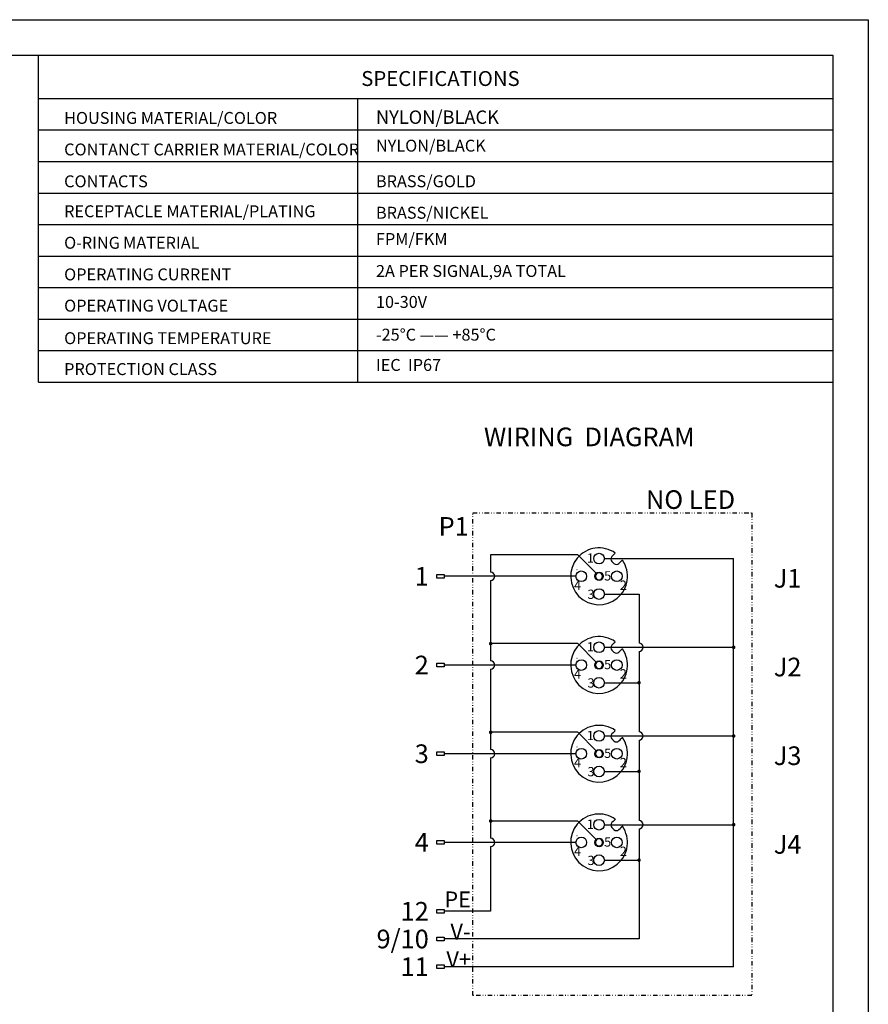
# Model space of a CAD drawing. Units: millimetres. Extents: x 2612 to 4288, y 1513 to 1933.
# Drawn here: x 4049 to 4288, y 1656 to 1933 of the extents above; entities that cross this region are included whole.
import ezdxf
from ezdxf.enums import TextEntityAlignment as Align

# ---------------------------------------------------------------- set-up
doc = ezdxf.new("R2010")
doc.units = ezdxf.units.MM
doc.header["$LTSCALE"] = 0.5
doc.linetypes.add('DIVIDE', pattern=[1.25, 0.5, -0.25, 0, -0.25, 0, -0.25])
doc.layers.add('A1', color=7, linetype='Continuous', lineweight=30)
doc.layers.add('A7', color=7, linetype='Continuous', lineweight=25)
doc.layers.add('A3', color=3, linetype='Continuous')
doc.layers.add('A6', color=1, linetype='Continuous')
doc.styles.add('样式', font='isocp.shx', dxfattribs={"bigfont": 'gbcbig.shx'})
doc.styles.add('样式 1', font='txt')

msp = doc.modelspace()

# ---------------------------------------------------------------- linework, layer by layer
for p, q in [((4205.295, 1726.224), (4168.13, 1726.224)), ((4205.295, 1701.224), (4168.13, 1701.224)), ((4181.241, 1681.822), (4168.13, 1681.822)), ((4223.055, 1674.007), (4168.13, 1674.007)), ((4249.722, 1666.192), (4168.13, 1666.192))]:
    msp.add_line(p, q)
for points in [[(4166.106, 1776.724), (4168.13, 1776.724), (4168.13, 1775.725), (4166.106, 1775.725)], [(4166.106, 1751.724), (4168.13, 1751.724), (4168.13, 1750.725), (4166.106, 1750.725)], [(4166.106, 1726.724), (4168.13, 1726.724), (4168.13, 1725.725), (4166.106, 1725.725)], [(4166.106, 1701.724), (4168.13, 1701.724), (4168.13, 1700.725), (4166.106, 1700.725)], [(4166.106, 1682.321), (4168.13, 1682.321), (4168.13, 1681.323), (4166.106, 1681.323)], [(4166.106, 1674.506), (4168.13, 1674.506), (4168.13, 1673.507), (4166.106, 1673.507)], [(4166.106, 1666.691), (4168.13, 1666.691), (4168.13, 1665.692), (4166.106, 1665.692)]]:
    msp.add_lwpolyline(points, close=True)
at = {"layer": 'A1'}
for p, q in [((3703.661, 1923.104), (4277.661, 1923.104)), ((4277.661, 1923.104), (4277.661, 1523.104))]:
    msp.add_line(p, q, dxfattribs=at)
at = {"layer": 'A1', "lineweight": -3}
for p, q in [((4205.627, 1728.096), (4205.513, 1728.096)), ((4215.967, 1704.83), (4215.402, 1705.396)), ((4205.627, 1703.096), (4205.513, 1703.096)), ((4210.773, 1701.822), (4210.909, 1701.687)), ((4211.333, 1702.111), (4211.204, 1702.24)), ((4212.258, 1700.338), (4212.389, 1700.207)), ((4212.827, 1700.617), (4212.682, 1700.762))]:
    msp.add_line(p, q, dxfattribs=at)
for centre, radius in [((4211.795, 1721.224), 1.5), ((4211.795, 1706.224), 1.5), ((4206.795, 1701.224), 1.5), ((4211.795, 1701.224), 1.2), ((4216.795, 1701.224), 1.5), ((4211.795, 1696.224), 1.5)]:
    msp.add_circle(centre, radius, dxfattribs=at)
for centre, radius, start, end in [((4211.795, 1701.224), 8, 55.07866, 34.92134), ((4216.109, 1706.103), 1, 135, 225), ((4216.674, 1705.538), 1, 225, 315), ((4211.795, 1701.224), 1, 152.4576, 297.5424), ((4211.795, 1701.224), 1, 117.5424, 152.4576), ((4211.795, 1701.224), 1, 332.4576, 117.5424), ((4211.795, 1701.224), 1, 297.5424, 332.4576)]:
    msp.add_arc(centre, radius, start, end, dxfattribs=at)
for points, knots in [([(4216.375, 1707.784), (4216.375, 1707.784), (4216.375, 1707.784), (4216.359, 1707.767), (4216.289, 1707.697), (4216.181, 1707.589), (4216.059, 1707.468), (4215.977, 1707.386), (4215.402, 1706.81)], [0, 0, 0, 0, 0.00210954, 0.21201091, 0.42185849, 0.63355804, 0.84839816, 1, 1, 1, 1]), ([(4217.382, 1704.83), (4217.972, 1705.421), (4218.07, 1705.518), (4218.2, 1705.649), (4218.298, 1705.747), (4218.348, 1705.797), (4218.353, 1705.802), (4218.355, 1705.804)], [0, 0, 0, 0, 0.2161026, 0.436234, 0.6536598, 0.8675615, 1, 1, 1, 1])]:
    msp.add_open_spline(points, degree=3, knots=knots, dxfattribs=at)
at = {"layer": 'A3', "color": 0}
for p, q in [((4205.766, 1782.254), (4181.241, 1782.254)), ((4210.947, 1777.073), (4205.766, 1782.254)), ((4213.295, 1781.224), (4249.722, 1781.224)), ((4215.967, 1779.83), (4215.402, 1780.396)), ((4205.295, 1776.224), (4168.13, 1776.224)), ((4205.627, 1778.096), (4205.513, 1778.096)), ((4210.773, 1776.822), (4210.909, 1776.687)), ((4211.333, 1777.111), (4211.204, 1777.24)), ((4212.258, 1775.338), (4212.389, 1775.207)), ((4212.827, 1775.617), (4212.682, 1775.762)), ((4213.295, 1771.224), (4223.055, 1771.224)), ((4223.055, 1771.224), (4223.055, 1757.399)), ((4205.766, 1757.254), (4181.241, 1757.254)), ((4210.947, 1752.073), (4205.766, 1757.254)), ((4213.295, 1756.224), (4249.722, 1756.224)), ((4215.967, 1754.83), (4215.402, 1755.396)), ((4223.055, 1755.049), (4223.055, 1732.399)), ((4205.295, 1751.224), (4168.13, 1751.224)), ((4205.627, 1753.096), (4205.513, 1753.096)), ((4210.773, 1751.822), (4210.909, 1751.687)), ((4211.333, 1752.111), (4211.204, 1752.24)), ((4212.258, 1750.338), (4212.389, 1750.207)), ((4212.827, 1750.617), (4212.682, 1750.762)), ((4213.295, 1746.224), (4223.055, 1746.224)), ((4210.947, 1727.073), (4205.766, 1732.254)), ((4213.295, 1731.224), (4249.722, 1731.224)), ((4215.967, 1729.83), (4215.402, 1730.396)), ((4210.773, 1726.822), (4210.909, 1726.687)), ((4211.333, 1727.111), (4211.204, 1727.24)), ((4212.258, 1725.338), (4212.389, 1725.207)), ((4212.827, 1725.617), (4212.682, 1725.762))]:
    msp.add_line(p, q, dxfattribs=at)
at = {"layer": 'A3', "color": 0, "const_width": 0.5}
msp.add_lwpolyline([(4223.055, 1746.474, 1), (4223.055, 1745.974, 1)], format="xyb", close=True, dxfattribs=at)
at = {"layer": 'A3', "color": 0}
for centre, radius in [((4211.795, 1781.224), 1.5), ((4206.795, 1776.224), 1.5), ((4211.795, 1776.224), 1.2), ((4216.795, 1776.224), 1.5), ((4211.795, 1771.224), 1.5), ((4211.795, 1756.224), 1.5), ((4206.795, 1751.224), 1.5), ((4211.795, 1751.224), 1.2), ((4216.795, 1751.224), 1.5), ((4211.795, 1746.224), 1.5), ((4211.795, 1731.224), 1.5), ((4206.795, 1726.224), 1.5), ((4211.795, 1726.224), 1.2), ((4216.795, 1726.224), 1.5)]:
    msp.add_circle(centre, radius, dxfattribs=at)
for centre, radius, start, end in [((4211.795, 1776.224), 8, 55.07866, 34.92134), ((4216.109, 1781.103), 1, 135, 225), ((4216.674, 1780.538), 1, 225, 315), ((4211.795, 1776.224), 1, 152.4576, 297.5424), ((4211.795, 1776.224), 1, 117.5424, 152.4576), ((4211.795, 1776.224), 1, 332.4576, 117.5424), ((4211.795, 1776.224), 1, 297.5424, 332.4576), ((4211.795, 1751.224), 8, 55.07866, 34.92134), ((4216.109, 1756.103), 1, 135, 225), ((4223.055, 1756.224), 1.175, 270, 90), ((4216.674, 1755.538), 1, 225, 315), ((4211.795, 1751.224), 1, 152.4576, 297.5424), ((4211.795, 1751.224), 1, 117.5424, 152.4576), ((4211.795, 1751.224), 1, 332.4576, 117.5424), ((4211.795, 1751.224), 1, 297.5424, 332.4576), ((4211.795, 1726.224), 8, 55.07866, 34.92134), ((4216.109, 1731.103), 1, 135, 225), ((4216.674, 1730.538), 1, 225, 315), ((4211.795, 1726.224), 1, 152.4576, 297.5424), ((4211.795, 1726.224), 1, 117.5424, 152.4576), ((4211.795, 1726.224), 1, 332.4576, 117.5424), ((4211.795, 1726.224), 1, 297.5424, 332.4576)]:
    msp.add_arc(centre, radius, start, end, dxfattribs=at)
for points, knots in [([(4216.375, 1782.784), (4216.375, 1782.784), (4216.375, 1782.784), (4216.359, 1782.767), (4216.289, 1782.697), (4216.181, 1782.589), (4216.059, 1782.468), (4215.977, 1782.386), (4215.402, 1781.81)], [0, 0, 0, 0, 0.00210954, 0.21201091, 0.42185849, 0.63355804, 0.84839816, 1, 1, 1, 1]), ([(4217.382, 1779.83), (4217.972, 1780.421), (4218.07, 1780.518), (4218.2, 1780.649), (4218.298, 1780.747), (4218.348, 1780.797), (4218.353, 1780.802), (4218.355, 1780.804)], [0, 0, 0, 0, 0.2161026, 0.436234, 0.6536598, 0.8675615, 1, 1, 1, 1]), ([(4216.375, 1757.784), (4216.375, 1757.784), (4216.375, 1757.784), (4216.359, 1757.767), (4216.289, 1757.697), (4216.181, 1757.589), (4216.059, 1757.468), (4215.977, 1757.386), (4215.402, 1756.81)], [0, 0, 0, 0, 0.00210954, 0.21201091, 0.42185849, 0.63355804, 0.84839816, 1, 1, 1, 1]), ([(4217.382, 1754.83), (4217.972, 1755.421), (4218.07, 1755.518), (4218.2, 1755.649), (4218.298, 1755.747), (4218.348, 1755.797), (4218.353, 1755.802), (4218.355, 1755.804)], [0, 0, 0, 0, 0.2161026, 0.436234, 0.6536598, 0.8675615, 1, 1, 1, 1]), ([(4216.375, 1732.784), (4216.375, 1732.784), (4216.375, 1732.784), (4216.359, 1732.767), (4216.289, 1732.697), (4216.181, 1732.589), (4216.059, 1732.468), (4215.977, 1732.386), (4215.402, 1731.81)], [0, 0, 0, 0, 0.00210954, 0.21201091, 0.42185849, 0.63355804, 0.84839816, 1, 1, 1, 1]), ([(4217.382, 1729.83), (4217.972, 1730.421), (4218.07, 1730.518), (4218.2, 1730.649), (4218.298, 1730.747), (4218.348, 1730.797), (4218.353, 1730.802), (4218.355, 1730.804)], [0, 0, 0, 0, 0.2161026, 0.436234, 0.6536598, 0.8675615, 1, 1, 1, 1])]:
    msp.add_open_spline(points, degree=3, knots=knots, dxfattribs=at)
at = {"layer": 'A6'}
for p, q in [((3693.661, 1933.104), (4287.661, 1933.104)), ((4287.661, 1933.104), (4287.661, 1513.104))]:
    msp.add_line(p, q, dxfattribs=at)
at = {"layer": 'A7', "lineweight": 30}
msp.add_line((4053.842, 1830.959), (4053.842, 1923.104), dxfattribs=at)
at = {"layer": 'A7'}
for p, q in [((4181.241, 1782.254), (4181.241, 1777.399)), ((4249.722, 1666.192), (4249.722, 1781.224)), ((4181.241, 1775.049), (4181.241, 1752.399)), ((4181.241, 1750.049), (4181.241, 1727.399)), ((4205.766, 1732.254), (4181.241, 1732.254)), ((4223.055, 1730.049), (4223.055, 1707.399)), ((4181.241, 1725.049), (4181.241, 1702.399)), ((4213.295, 1721.224), (4223.055, 1721.224)), ((4205.766, 1707.254), (4181.241, 1707.254)), ((4210.947, 1702.073), (4205.766, 1707.254)), ((4213.295, 1706.224), (4249.722, 1706.224)), ((4223.055, 1705.049), (4223.055, 1674.007)), ((4181.241, 1700.049), (4181.241, 1681.822)), ((4213.295, 1696.224), (4223.055, 1696.224))]:
    msp.add_line(p, q, dxfattribs=at)
at = {"layer": 'A7', "lineweight": 30}
for points in [[(4053.842, 1910.896), (4277.661, 1910.896)], [(4143.734, 1910.896), (4143.734, 1830.959)], [(4053.842, 1902.015), (4277.661, 1902.015)], [(4053.842, 1902.015), (4277.661, 1902.015)], [(4053.842, 1893.133), (4277.661, 1893.133)], [(4053.842, 1884.251), (4277.661, 1884.251)], [(4053.842, 1875.369), (4277.661, 1875.369)], [(4053.842, 1866.486), (4277.661, 1866.486)], [(4053.842, 1857.606), (4277.661, 1857.606)], [(4053.842, 1848.724), (4277.661, 1848.724)], [(4053.842, 1839.841), (4277.661, 1839.841)], [(4053.842, 1830.959), (4277.661, 1830.959)]]:
    msp.add_lwpolyline(points, dxfattribs=at)
at = {"layer": 'A7', "linetype": 'DIVIDE', "ltscale": 5}
msp.add_lwpolyline([(4254.863, 1794.093), (4254.863, 1658.09), (4176.228, 1658.09), (4176.228, 1794.093)], close=True, dxfattribs=at)
at = {"layer": 'A7', "const_width": 0.5}
for points in [[(4181.241, 1757.504, 1), (4181.241, 1757.004, 1)], [(4249.722, 1756.474, 1), (4249.722, 1755.974, 1)], [(4181.241, 1732.504, 1), (4181.241, 1732.004, 1)], [(4249.722, 1731.474, 1), (4249.722, 1730.974, 1)], [(4223.055, 1721.474, 1), (4223.055, 1720.974, 1)], [(4181.241, 1707.504, 1), (4181.241, 1707.004, 1)], [(4249.722, 1706.474, 1), (4249.722, 1705.974, 1)], [(4223.055, 1696.474, 1), (4223.055, 1695.974, 1)]]:
    msp.add_lwpolyline(points, format="xyb", close=True, dxfattribs=at)
at = {"layer": 'A7'}
for centre in [(4181.241, 1776.224), (4181.241, 1751.224), (4223.055, 1731.224), (4181.241, 1726.224), (4223.055, 1706.224), (4181.241, 1701.224)]:
    msp.add_arc(centre, 1.175, 270, 90, dxfattribs=at)

# ---------------------------------------------------------------- texts
at = {"style": '样式'}
for s, height, p in [('1', 5.25, (4163.817, 1776.22)), ('2', 5.25, (4163.817, 1751.22)), ('3', 5.25, (4163.817, 1726.22)), ('4', 5.25, (4163.817, 1701.22)), ('PE', 4.5, (4175.694, 1685.147)), ('12', 5.25, (4163.817, 1681.818)), ('9/10', 5.25, (4163.817, 1674.003)), ('V-', 4.5, (4175.572, 1676.099)), ('11', 5.25, (4163.817, 1666.188)), ('V+', 4.5, (4175.707, 1668.284))]:
    msp.add_text(s, height=height, dxfattribs=at).set_placement(p, align=Align.MIDDLE_RIGHT)
for s, p in [('J1', (4261.017, 1775.658)), ('J2', (4261.017, 1750.658)), ('J3', (4261.017, 1725.658)), ('J4', (4261.017, 1700.658))]:
    msp.add_text(s, height=5.25, dxfattribs=at).set_placement(p, align=Align.MIDDLE_LEFT)
at = {"char_height": 5.25, "attachment_point": 1, "style": '样式'}
for s, width, insert in [('WIRING  DIAGRAM', 94.90056, (4179.356, 1818.141)), ('NO LED', 53.2914, (4225.002, 1800.467)), ('P1', 17.93645, (4166.579, 1792.919))]:
    msp.add_mtext_dynamic_manual_height_columns(s, width=width, gutter_width=12.5, heights=[0], dxfattribs=dict(at, insert=insert))
at = {"layer": 'A3', "color": 0, "style": '样式'}
for s, p in [('1', (4208.357, 1781.36)), ('5', (4213.22, 1776.36)), ('4', (4204.725, 1773.723)), ('2', (4217.653, 1773.723)), ('3', (4208.533, 1771.164)), ('1', (4208.357, 1756.36)), ('5', (4213.22, 1751.36)), ('4', (4204.725, 1748.723)), ('2', (4217.653, 1748.723)), ('3', (4208.533, 1746.164)), ('1', (4208.357, 1731.36)), ('5', (4213.22, 1726.36)), ('4', (4204.725, 1723.723)), ('2', (4217.653, 1723.723)), ('3', (4208.533, 1721.164)), ('1', (4208.357, 1706.36)), ('5', (4213.22, 1701.36)), ('4', (4204.725, 1698.723)), ('2', (4217.653, 1698.723)), ('3', (4208.533, 1696.164))]:
    msp.add_text(s, height=2.625, dxfattribs=at).set_placement(p, align=Align.MIDDLE_LEFT)
at = {"layer": 'A7', "color": 7, "attachment_point": 7}
for s, insert, char_height, width, style in [('{\\Fisocp|c134;SPECIFICATIONS}', (4144.778, 1914.423), 4.2, 44.54761, '样式'), ('{\\Fisocp|c134;HOUSING MATERIAL/COLOR}', (4061.064, 1903.731), 3.36, 95.77605, '样式'), ('{\\H1.12x;NYLON\\Fisocp|c134;/BLACK}', (4148.93, 1903.75), 3.36, 60.84193, '样式'), ('{\\Fisocp|c134;CONTANCT CARRIER MATERIAL/COLOR}', (4061.064, 1894.849), 3.36, 95.77605, '样式'), ('NYLON/BLACK', (4148.93, 1894.869), 3.36, 60.84193, '样式'), ('{\\Fisocp|c134;CONTACTS}', (4061.064, 1885.868), 3.36, 60.84193, '样式'), ('{\\Fisocp|c134;BRASS/GOLD}', (4148.93, 1885.889), 3.36, 60.84193, '样式'), ('{\\Fisocp|c134;RECEPTACLE MATERIAL/PLATING}', (4061.064, 1877.43), 3.36, 80.64387, '样式'), ('{\\Fisocp|c134;BRASS/NICKEL}', (4148.93, 1877.007), 3.36, 60.84193, '样式'), ('FPM/FKM', (4148.93, 1868.562), 3.36, 60.84193, '样式'), ('{\\H1.12x;O-RING\\fSimSun|b0|i0|c134|p2;\\H0.89286x; \\Fisocp|c134;\\H1.12x;MATERIAL}', (4061.064, 1868.549), 3, 60.84193, '样式'), ('{\\Fisocp|c134;OPERATING CURRENT}', (4061.064, 1859.636), 3.36, 60.84193, '样式 1'), ('2A PER SIGNAL,9A TOTAL', (4148.93, 1859.541), 3.36, 60.84193, '样式'), ('{\\Fisocp|c134;OPERATING VOLTAGE}', (4061.064, 1850.827), 3.36, 60.84193, '样式'), ('10-30V', (4148.93, 1850.827), 3.36, 60.84193, '样式'), ('-25%%DC —— +85%%DC', (4148.93, 1841.601), 3.36, 60.84193, '样式'), ('{\\Fisocp|c134;OPERATING TEMPERATURE}', (4061.064, 1841.66), 3.36, 60.84193, '样式'), ('IEC  IP67  ', (4148.929, 1833.068), 3.36, 60.84193, '样式'), ('{\\Fisocp|c134;PROTECTION CLASS}', (4061.064, 1832.946), 3.36, 60.84193, '样式')]:
    msp.add_mtext(s, dxfattribs=dict(at, insert=insert, char_height=char_height, width=width, style=style))

doc.saveas('drawing.dxf')
